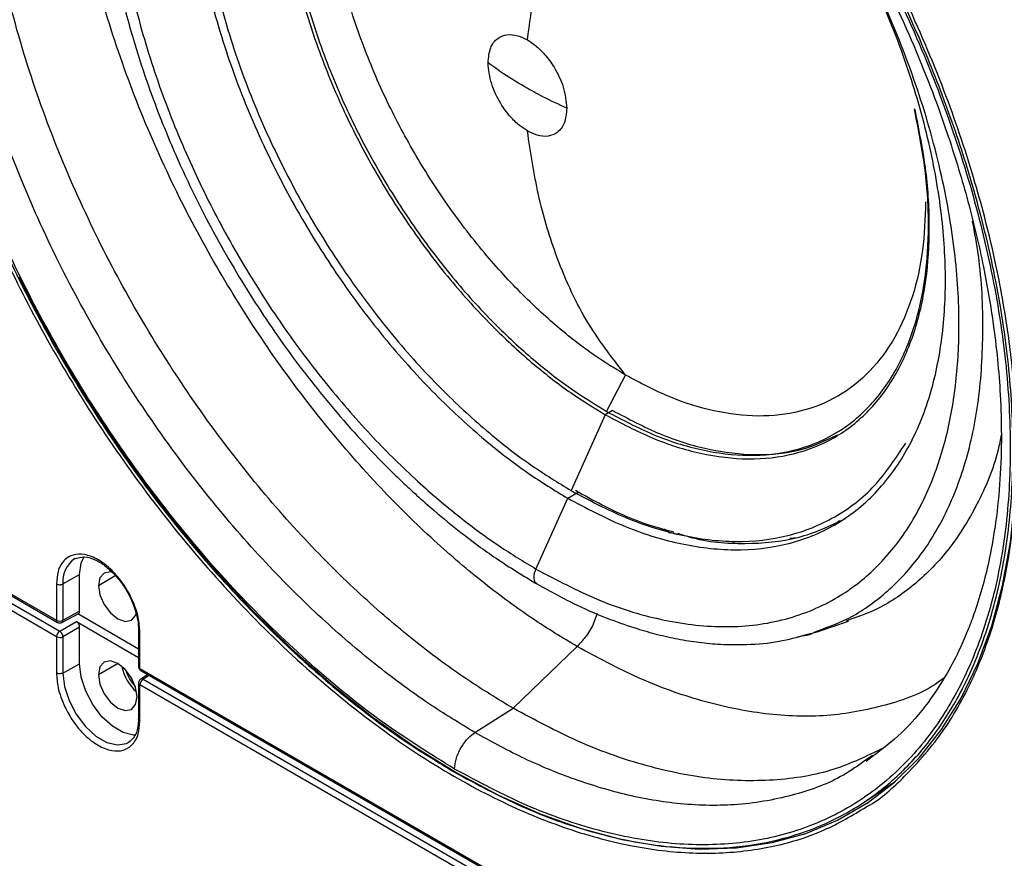
# Model space of a CAD drawing. Units: inches. Extents: x 0.3 to 33.8, y 0.2 to 21.7.
# Drawn here: x 24.5 to 24.9, y 16.3 to 16.6 of the extents above; entities that cross this region are included whole.
import ezdxf

# ---------------------------------------------------------------- set-up
doc = ezdxf.new("R2010")
doc.units = ezdxf.units.IN
doc.header["$MEASUREMENT"] = 0

msp = doc.modelspace()

# ---------------------------------------------------------------- linework, layer by layer
at = {"color": 7, "linetype": 'Continuous', "lineweight": 25}
for p, q in [((24.72574990415275, 16.48507743703788), (24.73192788498974, 16.4968507575398)), ((24.72770532745752, 16.48540259698252), (24.72532638024132, 16.48402925998691)), ((24.72532638024132, 16.48402925998691), (24.71426134346108, 16.45939339469272)), ((24.79956280276037, 16.47776817759295), (24.80214488138526, 16.47925877985474)), ((24.47350681845984, 16.4599748000711), (24.54732509838311, 16.41736041413509)), ((24.47356800407928, 16.4594320866407), (24.54763581950009, 16.4166736469282)), ((24.71654176851999, 16.45886596405534), (24.71563842613302, 16.45944235496024)), ((24.474195468122, 16.45665833127608), (24.54836724760849, 16.41383987439501)), ((24.70284507779434, 16.43397553214515), (24.7131432724957, 16.45690405406095)), ((24.7131432724957, 16.45690405406095), (24.71654176851999, 16.45886596405534)), ((24.54732509849113, 16.4120136298629), (24.47350681856925, 16.45462801578909)), ((24.80131426814654, 16.4495557144528), (24.80071272348044, 16.44931462411025)), ((24.74633232270729, 16.44554253289684), (24.74451994886196, 16.44687116437473)), ((24.74619243729106, 16.44591749960237), (24.74889460840912, 16.44521207927022)), ((24.78772230398046, 16.44410825313976), (24.78521741028846, 16.44382610687026)), ((24.54942774611554, 16.42912920145093), (24.55484245062032, 16.43214779234244)), ((24.55484245061927, 16.42026114315718), (24.55484245062036, 16.43214779234247)), ((24.56095892427753, 16.42861682726097), (24.56640400000505, 16.43187188768042)), ((24.54732509836367, 16.42913979447799), (24.54732509838311, 16.41736041413431)), ((24.54942774611514, 16.42912920145073), (24.54942774611406, 16.41734982117555)), ((24.54910029920456, 16.41665386242402), (24.55455418770559, 16.41958625244945)), ((24.54942774611134, 16.41734982117288), (24.55484245061922, 16.42026114315415)), ((24.57394127830414, 16.40801099993967), (24.55421038680034, 16.41940140115572)), ((24.54836724759481, 16.41383987440322), (24.55378195209771, 16.41696573421115)), ((24.55484245072859, 16.41512889671061), (24.5494277462214, 16.41200303690072)), ((24.5537819520694, 16.4169657342281), (24.57394127830389, 16.405328002909)), ((24.55484245072869, 16.40324224751436), (24.55484245072869, 16.41512889670837)), ((24.79406689975772, 16.41362423724657), (24.80422588431135, 16.41711259728088)), ((24.80410499122725, 16.41734761157164), (24.80343873181031, 16.41708122805274)), ((24.80419749456052, 16.41710285565376), (24.8038408091339, 16.41700719190998)), ((24.54732509849148, 16.41201362986257), (24.54732509847214, 16.40023424954201)), ((24.54942774622391, 16.41200303690094), (24.54942774622391, 16.40022365662287)), ((24.5739412783047, 16.41413336176625), (24.57394127830362, 16.40235390112137)), ((24.57438061812664, 16.40174159503989), (24.57438061811414, 16.41352097537865)), ((24.78776825176367, 16.4120440990595), (24.79071621935645, 16.41256809939383)), ((24.79044942900339, 16.41271561577189), (24.79403879849087, 16.41361459460928)), ((24.69542219286094, 16.3888087956263), (24.7161878868216, 16.40881798648169)), ((24.54942774622397, 16.40022365662289), (24.55484245072864, 16.40324224751433)), ((24.56095892438586, 16.39971128243363), (24.56709284275522, 16.40337813224424)), ((24.57438061812664, 16.40174159503989), (24.7785490158311, 16.28387768782302)), ((24.57698965896694, 16.39972803609784), (24.5746574945109, 16.39828602739449)), ((24.5746913392434, 16.40105482783296), (24.7788597369481, 16.28319092061692)), ((24.5774397677408, 16.39946819383353), (24.57542276734003, 16.39822105531004)), ((24.57394127841303, 16.39700711685206), (24.57394127841303, 16.38522765620416)), ((24.57438061822232, 16.38461543044615), (24.57438061823549, 16.39639481077132)), ((24.77854901593948, 16.27853090357956), (24.57438061823549, 16.39639481077132)), ((24.57542276734909, 16.39822105530467), (24.77959116502829, 16.28035714812828)), ((24.6830602861887, 16.38092429389265), (24.69542219286094, 16.3888087956263)), ((24.81198018191375, 16.37343764657119), (24.80976907560841, 16.37196182837219)), ((24.81194070457132, 16.37313414900371), (24.80998920229644, 16.37154603639894)), ((24.80915758960072, 16.35826770660798), (24.81946130960399, 16.36513228746708))]:
    msp.add_line(p, q, dxfattribs=at)
at = {"color": 7, "linetype": 'Continuous', "lineweight": 25, "flags": 128}
for points in [[(24.5351328768993, 16.52876979297493), (24.54399193362245, 16.51176796290396), (24.55359552089928, 16.4951340618552), (24.56388993157414, 16.47896111335063), (24.57481759512677, 16.46333956307863), (24.5863173996299, 16.448356773085), (24.59832503351202, 16.43409653320895), (24.61077334521372, 16.42063859249635), (24.62359271872647, 16.4080582132107), (24.63671146291358, 16.39642574993602), (24.65005621243611, 16.38580625612551), (24.6635523380416, 16.3762591202962), (24.67712436392115, 16.36783773390433), (24.69069638980073, 16.36058919275862), (24.7041925154063, 16.35455403364145), (24.71753726492896, 16.34976600761065), (24.73065600911626, 16.34625189125001), (24.74347538262924, 16.34403133692367), (24.75592369433123, 16.34311676287215), (24.76793132821368, 16.34351328376454), (24.77943113271719, 16.34521868209517), (24.79035879627024, 16.3482234205848), (24.80065320694557, 16.35251069551696), (24.81020362684719, 16.35802108327783)], [(24.81020362684719, 16.35802108327783), (24.81025679422291, 16.35805653071115), (24.81911585094661, 16.36482991160738), (24.82718083367792, 16.37279295871213), (24.83440663976197, 16.38190113943591), (24.84075285956006, 16.39210351713747), (24.84618400243684, 16.40334303598227), (24.85066969523827, 16.41555684002176), (24.85418485215063, 16.42867662470938), (24.8567098149906, 16.44262901888728), (24.85823046314176, 16.45733599510763), (24.85831269223053, 16.45861176172124)], [(24.55484245062032, 16.43214779234244), (24.55534369949829, 16.43588423481202), (24.55630660152932, 16.43804504241604)], [(24.56547535042656, 16.43295048653417), (24.5648220265485, 16.43306301607946), (24.5627918192915, 16.43266854616666), (24.56143527817171, 16.43110725228014), (24.56095892427753, 16.42861682726097)], [(24.56095892427753, 16.42861682726097), (24.5614352781712, 16.42557641574255), (24.56279181929056, 16.42244889281716), (24.56482202654727, 16.41971039549913), (24.56721681929037, 16.41777783518058), (24.56961161203357, 16.41694542665132), (24.57164181929056, 16.41733989656412), (24.57299836041036, 16.41890119045063), (24.57319027134745, 16.41940191050352)], [(24.57292000359963, 16.38012498633513), (24.57235731792183, 16.38013297606785), (24.56897787567603, 16.38093802232403), (24.56545576312412, 16.38297129462058), (24.56207632087819, 16.3860680693284), (24.55911333125066, 16.38997746417793), (24.5568068380395, 16.3943827632486), (24.55534369960743, 16.39892707540909), (24.55484245072864, 16.40324224751433)], [(24.57347471441286, 16.392486070644), (24.57299836051893, 16.39552648216251), (24.57164181939936, 16.39865400508786), (24.56961161214251, 16.40139250240572), (24.56721681939936, 16.403325062724), (24.56482202665621, 16.40415747125294), (24.56279181939935, 16.40376300133981), (24.56143527827978, 16.40220170745301), (24.56095892438586, 16.39971128243363)], [(24.54942774622397, 16.40022365662289), (24.54993275790444, 16.39587609115262), (24.55140687990219, 16.39129766550607), (24.55373068761991, 16.38685929650013), (24.55671591997656, 16.38292055439565), (24.56012073120047, 16.37980053265329), (24.56366928373552, 16.37775199687912), (24.56707409495937, 16.37694090725842), (24.57005932731591, 16.37743297344853), (24.57097074941519, 16.37791655445386)], [(24.56095892438586, 16.39971128243363), (24.56143527827978, 16.39667087091512), (24.56279181939935, 16.39354334798977), (24.56482202665621, 16.39080485067191), (24.56721681939936, 16.38887229035362), (24.56961161214251, 16.38803988182469), (24.57164181939936, 16.38843435173782), (24.57299836051893, 16.38999564562462), (24.57347471441286, 16.392486070644)]]:
    msp.add_lwpolyline(points, dxfattribs=at)
at = {"color": 7, "linetype": 'Continuous', "lineweight": 25}
for centre, radius, start, end in [((24.55798571334793, 16.43009255487462), 0.00861201793829694, 122.7041347539494, 186.4226352327291), ((24.54804030443073, 16.41727029432981), 0.0007208614836505067, 172.8182731443174, 235.8310566344823), ((24.5483867926141, 16.41941358140642), 0.002311426073585335, 242.6564836824489, 296.7662186006023), ((24.54963372430014, 16.41190668341323), 0.002311101618382888, 123.2297058940233, 177.3476850420259), ((24.54838679272341, 16.41406679713606), 0.002311426074023413, 242.6564836907094, 296.7662185780362), ((24.582893210463, 16.40514846446971), 0.01460885247603548, 190.8749706062481, 229.1196528610923), ((24.574679008448, 16.4024194649355), 0.0007406378194907026, 185.0786678737827, 246.2414725688942), ((24.5751170510902, 16.40166111197906), 0.0007408178199247318, 173.7630286361031, 234.9247910491943), ((24.58170754003771, 16.4044639915026), 0.01231607584256932, 195.6875456971019, 224.3070777702269), ((24.57466029063327, 16.3970593709654), 0.0007210110266101026, 184.2694542499497, 247.1767765195314), ((24.57668924404359, 16.39628786432117), 0.00231110161857044, 123.2297058873675, 177.3476850123505)]:
    msp.add_arc(centre, radius, start, end, dxfattribs=at)
for points, knots in [([(24.67646481694985, 16.78629698333815), (24.67121912307104, 16.78917223475687), (24.66027435548639, 16.79517124256257), (24.64327831125009, 16.80223440320959), (24.62516955165384, 16.80776626549657), (24.60616631934196, 16.8109824860108), (24.58662488785206, 16.81123469960578), (24.56884103242656, 16.80807241208647), (24.55312165077271, 16.80201988015233), (24.53957418440354, 16.79374562337988), (24.52713502704473, 16.78248159322652), (24.51621124728759, 16.7681144021633), (24.50720370186118, 16.75065392492378), (24.50047381496978, 16.73025351277973), (24.49631065216091, 16.70721755350062), (24.49490132917246, 16.68199241748312), (24.49631065216536, 16.65514011177618), (24.50047381497858, 16.62729746702959), (24.50720370187413, 16.59912689287242), (24.51621124730441, 16.57126652505129), (24.52713502706509, 16.54428700634188), (24.53957418442705, 16.51866103080567), (24.55312165079896, 16.49474520230511), (24.56884103245541, 16.47054345863237), (24.5866248878832, 16.44684836869452), (24.60616631937498, 16.42453852574153), (24.62516955168819, 16.40581408125224), (24.64327831128529, 16.39043801475083), (24.66027435552204, 16.37787796041811), (24.67121912310676, 16.37124040854978), (24.6764648169856, 16.36805911073449)], [0, 0, 0, 0, 0.02766798060441421, 0.05772727578998519, 0.09034926736074643, 0.1256817144155788, 0.1638309922685925, 0.2048402337293473, 0.2374622252973708, 0.2716124868753128, 0.3071912457615312, 0.3440548477130386, 0.3820150039255724, 0.4208412827457599, 0.4602672307014268, 0.5, 0.5397327692985732, 0.5791587172542401, 0.6179849960744277, 0.6559451522869616, 0.6928087542384688, 0.7283875131246872, 0.7625377747026294, 0.7951597662706528, 0.8361690077314076, 0.8743182855844213, 0.9096507326392537, 0.9422727242100147, 0.9723320193955858, 1, 1, 1, 1]), ([(24.85877376310032, 16.47193333260899), (24.85864035799172, 16.47810856964185), (24.85836201771071, 16.49099276297593), (24.85596593714763, 16.51213422727846), (24.85167485780682, 16.53566322467297), (24.8449149123302, 16.56165722677951), (24.8352998136538, 16.58992549199609), (24.82309282312352, 16.61852982596671), (24.80854177291138, 16.64678801899911), (24.79199523348269, 16.67406659883743), (24.77280312544547, 16.70101232626139), (24.75117890158901, 16.72679564935414), (24.72751553394484, 16.75052360286911), (24.70237816219843, 16.7713197168435), (24.67754199555863, 16.78770563465885), (24.65376513232052, 16.7997145201196), (24.63158483184342, 16.80768169915337), (24.61042033587293, 16.812067132175), (24.59063844332036, 16.81304769996538), (24.57271050181495, 16.81058333298689), (24.56003971099089, 16.80705011324616), (24.55388716472018, 16.80355155127906), (24.5525552309723, 16.80279416522328)], [0, 0, 0, 0, 0.0374820227017526, 0.07820357736421085, 0.1223968362146123, 0.1702619696228328, 0.2219430850324067, 0.2774986147873839, 0.3281699041441459, 0.3815216776402803, 0.4373333354217614, 0.4952820929759756, 0.5549439904679273, 0.6158052420314639, 0.6772843901634613, 0.7311106734328177, 0.7845213035064164, 0.8371195572629433, 0.8885444681667779, 0.9384838687129673, 0.986682682633315, 1, 1, 1, 1]), ([(24.67646481698598, 16.36909100570094), (24.66860181380524, 16.37397378475994), (24.65287685779105, 16.38373869063177), (24.62969249978614, 16.4026502530776), (24.6073084770914, 16.42429256768456), (24.58610763451466, 16.44861905425313), (24.566452884659, 16.47512698037182), (24.54868056290656, 16.5033860068502), (24.53309447302714, 16.53290620703901), (24.51996158926853, 16.56318431394264), (24.50950664330735, 16.59370175620291), (24.50190814679552, 16.62393652341027), (24.49729649113969, 16.65337121507579), (24.49575059200924, 16.6815021485214), (24.49729649105209, 16.70784822494163), (24.50190814687379, 16.73195841219147), (24.5095066433493, 16.75342014213294), (24.51996158926396, 16.77186656077282), (24.53309447302182, 16.78698176285304), (24.54868056297436, 16.79850664659649), (24.56645288478695, 16.8062461870299), (24.58610763463195, 16.81006122200408), (24.60730847719077, 16.80990973682587), (24.62969249984588, 16.80570800900018), (24.6528768578792, 16.79785148125937), (24.6686018138456, 16.78946073946668), (24.67646481702434, 16.78526508832915)], [0, 0, 0, 0, 0.04166852211713721, 0.08333147811428172, 0.1249999998440895, 0.1666685221784777, 0.2083314780645301, 0.2500000000151431, 0.2916685221100901, 0.3333314779961426, 0.3750000001583537, 0.4166685221008026, 0.4583314778722084, 0.4999999999999996, 0.541668522121514, 0.5833314781186592, 0.624999999848467, 0.6666685221828543, 0.708331478068907, 0.7500000000195203, 0.7916685221144671, 0.8333314780005193, 0.8750000001627305, 0.9166685221051795, 0.9583314778765847, 1, 1, 1, 1]), ([(24.7161878868216, 16.40881798648169), (24.71138938431941, 16.41172808127956), (24.70137764977028, 16.41779978732027), (24.68583050875331, 16.42928910140741), (24.66926549496447, 16.44335439038526), (24.65188232748727, 16.46048250193923), (24.63400656574511, 16.4808908147935), (24.61704372811662, 16.50349170798323), (24.60141804652129, 16.52778023304069), (24.58746964231902, 16.55319430131702), (24.57498489874398, 16.58053932353998), (24.56451960045815, 16.60927055247778), (24.55659789846525, 16.63867279172892), (24.55165269921756, 16.66790420944783), (24.54997104603856, 16.69606443689639), (24.55165214299439, 16.72228452596478), (24.55660007926345, 16.74580140656004), (24.5645116963653, 16.76607517943229), (24.57501304055695, 16.78266014887137), (24.58708744794091, 16.79551222102341), (24.59651223835222, 16.80122826939049), (24.60094322660468, 16.80391562285509)], [0, 0, 0, 0, 0.03665477402382136, 0.07647758176990001, 0.1196954712972878, 0.1665041951060092, 0.2170446801090158, 0.2713740690159112, 0.3209270153714068, 0.3731012861157777, 0.4276811501539864, 0.4843509470038361, 0.5426960738556312, 0.6022140843783553, 0.6623363541542301, 0.7224586239303301, 0.7819766344537121, 0.8403217613065403, 0.8969915581577168, 0.9515714221974526, 1, 1, 1, 1]), ([(24.69542219286094, 16.3888087956263), (24.69042247535486, 16.39184091906455), (24.67999091999596, 16.39816722919362), (24.66379184266367, 16.41013832324834), (24.64653221022832, 16.42479341022576), (24.62842011656771, 16.44263975273577), (24.60979477275177, 16.463903844811), (24.59212063456882, 16.48745245843867), (24.57583972326222, 16.51275947111571), (24.56130642223155, 16.53923922455729), (24.54829815803985, 16.56773090127095), (24.53739401745937, 16.59766691677763), (24.52914014449846, 16.62830206263721), (24.52398754516178, 16.65875929073363), (24.52223550279901, 16.68810015695987), (24.52398661832167, 16.71542047696991), (24.52914377836314, 16.73992074471452), (24.53738084683182, 16.76105458155637), (24.5483450508271, 16.77829957285413), (24.55997569927559, 16.79086962302091), (24.56870272356001, 16.79622937730596), (24.57224476624885, 16.79840474405878)], [0, 0, 0, 0, 0.0370678267238745, 0.07733938688224375, 0.121044287077181, 0.1683804856905871, 0.2194904977026377, 0.2744321097487089, 0.3245434548088357, 0.377305663251256, 0.4325005729657369, 0.4898089663776907, 0.5488115686307417, 0.6090002714623516, 0.669800042780304, 0.7305998140979648, 0.7907885169287264, 0.8497911191804451, 0.9070995125906882, 0.9622944223031995, 1, 1, 1, 1]), ([(24.6830602861887, 16.38092429389265), (24.67804180216445, 16.38396779845286), (24.66757109179855, 16.39031785448439), (24.65131121097449, 16.40233388222588), (24.63398679423548, 16.41704397730181), (24.61580671654714, 16.43495730633305), (24.59711146219534, 16.4563012135337), (24.57937098389955, 16.4799382171727), (24.56302896176813, 16.50534022041453), (24.54844111040025, 16.53191936489717), (24.53538401692102, 16.56051799010936), (24.52443895756702, 16.59056635304736), (24.5161540642714, 16.62131655803209), (24.51098227541279, 16.65188784056663), (24.50922308607836, 16.68133984927238), (24.51098290106221, 16.7087589486624), (24.51615161129078, 16.73336501128742), (24.52444784819072, 16.75452812101496), (24.53535236269794, 16.77201651365298), (24.54855241713987, 16.78526853304641), (24.55865990368113, 16.7929317269707), (24.56469985350881, 16.79528684497902), (24.56526429917835, 16.79550693557563)], [0, 0, 0, 0, 0.0363233557462656, 0.0757861010813861, 0.1186132311841619, 0.1649987286367625, 0.215082246146058, 0.2689204097598903, 0.3180253175681569, 0.3697278487675644, 0.4238142228200824, 0.4799716333231357, 0.5377892261446298, 0.5967690978780393, 0.6563477653865599, 0.7159264328945707, 0.7749063046264969, 0.8327238974456613, 0.8888813079457241, 0.9429676819947986, 0.9946702131905142, 1, 1, 1, 1]), ([(24.6764648169856, 16.36805911073449), (24.6837478887456, 16.36414888821342), (24.6986297030548, 16.3561589620691), (24.72104588766366, 16.34820794683486), (24.74157939015874, 16.34394684317787), (24.75986569300907, 16.34301101096932), (24.7757884313654, 16.34454295624075), (24.79083556081114, 16.34853902618694), (24.80474521150214, 16.35498984705076), (24.81728534120713, 16.36381298579963), (24.82826759268496, 16.37484892328749), (24.83755650654216, 16.38787354153457), (24.84587885980717, 16.40418549586433), (24.8524964156181, 16.42407659334172), (24.85665844260517, 16.44755928882746), (24.85799722254441, 16.47238161997237), (24.85665844260079, 16.49874967353571), (24.85249641560931, 16.52703774309706), (24.84587885979432, 16.55456930788266), (24.8375565065257, 16.58049004676364), (24.82826759266535, 16.60423941666718), (24.81728534118456, 16.62795519181259), (24.80474521147682, 16.65125685613348), (24.79083556078335, 16.67376741784217), (24.77578843133544, 16.69513653364855), (24.75986569297728, 16.7150524813091), (24.7415793901253, 16.73522956496726), (24.72104588762893, 16.75467593865929), (24.69862970301921, 16.77260609927347), (24.68374788870991, 16.78179835019429), (24.67646481694985, 16.78629698333815)], [0, 0, 0, 0, 0.03840259123505829, 0.07846966919799295, 0.119975726164112, 0.1518876695946085, 0.1843034913363308, 0.2170641542168555, 0.2500000000000002, 0.2829358457831447, 0.3156965086636693, 0.3481123304053917, 0.3800242738358883, 0.421530330802007, 0.4615974087649417, 0.5, 0.5384025912350585, 0.5784696691979934, 0.6199757261641122, 0.6518876695946085, 0.6843034913363308, 0.7170641542168555, 0.7500000000000001, 0.7829358457831448, 0.8156965086636694, 0.8481123304053919, 0.8800242738358883, 0.9215303308020071, 0.9615974087649418, 1, 1, 1, 1]), ([(24.67646481702434, 16.78526508832915), (24.68432782020483, 16.78038230927001), (24.70005277621852, 16.77061740339789), (24.72323713422364, 16.75170584095218), (24.74562115691832, 16.73006352634519), (24.76682199949508, 16.70573703977663), (24.78647674935073, 16.67922911365794), (24.80424907110317, 16.65097008717955), (24.81983516098259, 16.62144988699075), (24.83296804474121, 16.59117178008712), (24.84342299070239, 16.56065433782684), (24.85102148721422, 16.53041957061949), (24.85563314287005, 16.50098487895396), (24.8571790420005, 16.47285394550836), (24.85563314295764, 16.44650786908813), (24.85102148713595, 16.42239768183829), (24.84342299066043, 16.40093595189682), (24.83296804474577, 16.38248953325694), (24.81983516098791, 16.36737433117671), (24.80424907103537, 16.35584944743327), (24.78647674922278, 16.34810990699986), (24.76682199937778, 16.34429487202569), (24.74562115681895, 16.34444635720388), (24.72323713416389, 16.34864808502961), (24.70005277613038, 16.3565046127703), (24.68432782016447, 16.36489535456328), (24.67646481698598, 16.36909100570094)], [0, 0, 0, 0, 0.04166852211713715, 0.08333147811428175, 0.1249999998440895, 0.1666685221784777, 0.20833147806453, 0.2500000000151429, 0.2916685221100905, 0.3333314779961432, 0.3750000001583541, 0.4166685221008031, 0.4583314778722083, 0.5000000000000004, 0.5416685221215138, 0.5833314781186589, 0.624999999848467, 0.666668522182855, 0.708331478068907, 0.7500000000195205, 0.7916685221144678, 0.8333314780005193, 0.8750000001627305, 0.9166685221051794, 0.9583314778765846, 1, 1, 1, 1]), ([(24.67850667698527, 16.78075700773923), (24.68394322645372, 16.77744975644877), (24.69402262182335, 16.77131809269094), (24.70764117353905, 16.7612516133447), (24.71858650037388, 16.75231241975753), (24.72771694650611, 16.74421676212772), (24.74040275696461, 16.73217958139754), (24.75705530898938, 16.71442077322716), (24.77672514944972, 16.68976526503413), (24.79484057505682, 16.66308955090346), (24.81103045152537, 16.63489273245825), (24.82505494434768, 16.60553352129185), (24.83544410614569, 16.5785421893625), (24.84287314353189, 16.55431839277874), (24.8478146081959, 16.53379430885397), (24.85088010425286, 16.51628248567977), (24.85260057942363, 16.50205613533487), (24.85354729042438, 16.48975786964859), (24.85391640214481, 16.47674221305925), (24.85348620016207, 16.46290608452343), (24.85215255740078, 16.44966413680136), (24.85017147514142, 16.43820999389131), (24.84785372216651, 16.42858179169619), (24.8454833679486, 16.42089541569447), (24.84298519615601, 16.41416523309961), (24.8400698941793, 16.4074170072692), (24.83587465827792, 16.3993092732726), (24.82967960850704, 16.38990172852757), (24.82176936970428, 16.38053651496547), (24.8151667900807, 16.37556384471939), (24.81194070457132, 16.37313414900371)], [0, 0, 0, 0, 0.04092812475055861, 0.07588098912598167, 0.103013839884427, 0.1246252863204156, 0.1465173341554917, 0.2025213464742852, 0.2590622705380767, 0.3157775467601135, 0.3725766709424224, 0.4295937838133804, 0.4875145893146572, 0.5280285751437124, 0.5695746738486942, 0.607433346621469, 0.6324345917410119, 0.6564102898526072, 0.6842284000853776, 0.7160600974088058, 0.748689781694195, 0.7768724596106389, 0.8007007557659995, 0.8240489008469463, 0.8402708107122207, 0.8588084394070085, 0.8851398620217772, 0.9192582865570463, 0.9605488026511566, 1, 1, 1, 1]), ([(24.70284507780156, 16.7508385627191), (24.69887086449299, 16.753016894498), (24.69057895078263, 16.75756182898961), (24.67770250553509, 16.76291298233701), (24.66398303821646, 16.76710399563185), (24.64958596006604, 16.76954067238154), (24.634780905739, 16.76973166173362), (24.62073195297558, 16.76723373705916), (24.60779045884131, 16.76205943814925), (24.5962381187771, 16.75434905967423), (24.58589801002762, 16.74363981335329), (24.57723044897718, 16.72985140771669), (24.57066952933723, 16.71307495619299), (24.56657386358367, 16.69359375965611), (24.56518091668593, 16.67187887603575), (24.56657386358297, 16.64855573016051), (24.57066952933586, 16.62434577859938), (24.57723044897515, 16.59999425049989), (24.58589801002496, 16.57619849188742), (24.59623811877385, 16.55355081012154), (24.60779045883751, 16.53250238371718), (24.62073195297122, 16.51238615372828), (24.6347809057341, 16.49366765345834), (24.64958596006063, 16.4767650909314), (24.66398303821055, 16.46257925506923), (24.67770250552873, 16.45093010856571), (24.69057895077583, 16.44141443468005), (24.6988708644859, 16.43638572938261), (24.70284507779434, 16.43397553214515)], [0, 0, 0, 0, 0.02767081543590693, 0.05773319046420663, 0.09035852444840933, 0.1256945916264844, 0.1638477782114626, 0.2048612214320462, 0.2422689116831543, 0.2816554487636529, 0.3228579765251837, 0.3656382017800759, 0.4096831394360999, 0.4546134910235717, 0.5000000000066964, 0.5453865089896499, 0.5903168605766252, 0.6343617982318691, 0.6771420234857599, 0.7183445512461377, 0.7577310883254005, 0.7951387785752477, 0.8361522217943876, 0.8743054083779963, 0.9096414755547999, 0.9422668095378357, 0.972329184565069, 1, 1, 1, 1]), ([(24.59366019740019, 16.76082553145649), (24.59049664722568, 16.75776445673931), (24.58417993274507, 16.75165235674858), (24.57679014090998, 16.74057502683761), (24.57112755539399, 16.72906092235277), (24.56716104051954, 16.7175891887809), (24.56441950690405, 16.70633833193719), (24.56252556204977, 16.6943989763913), (24.56148913452855, 16.68073588887313), (24.56158051258483, 16.66527596227264), (24.56289353139498, 16.64986127358465), (24.56505798323764, 16.63563930795553), (24.56747775722426, 16.62380990227049), (24.57000190346388, 16.61363399625751), (24.57309634826927, 16.60272895783864), (24.57751958664181, 16.58920779746987), (24.58394124215071, 16.57265504851247), (24.59296866879675, 16.55286074074311), (24.60449321987083, 16.53153361687961), (24.6164776023442, 16.5129409483829), (24.62675936374859, 16.49884371012678), (24.63502057386426, 16.48841382402355), (24.64378162999276, 16.47826219995372), (24.65130948498528, 16.47027811312192), (24.65705290825309, 16.46457818711858), (24.66077774617712, 16.46102450466471), (24.66493143636255, 16.45719425742706), (24.67077142969432, 16.45204337799849), (24.67933960364005, 16.44504579123609), (24.69050904316235, 16.43679284522032), (24.69881676614338, 16.4317433663924), (24.70329702805626, 16.42902023904159)], [0, 0, 0, 0, 0.04663047893878782, 0.09310787100034981, 0.1380156273684344, 0.1769014220662633, 0.2097369386185471, 0.2445792113046781, 0.2835853313642644, 0.325419441666465, 0.3693273894697193, 0.4030662847557233, 0.4327614643267416, 0.4571989103665475, 0.4779622811023832, 0.5126731493076304, 0.5559185590503088, 0.5989634671406993, 0.6589905542571425, 0.7173897149946095, 0.7465451668782374, 0.7766889474571496, 0.8079629987523771, 0.8389926509421763, 0.8535596019967012, 0.8654618897661361, 0.8758865187050648, 0.8943422200434041, 0.9222240672304522, 0.9580563109625768, 1, 1, 1, 1]), ([(24.71314327252177, 16.73980008336079), (24.70884939204693, 16.74212707562655), (24.69981371383604, 16.74702380096294), (24.68571588468791, 16.75237922024309), (24.67060914954104, 16.75601477830624), (24.65482842873703, 16.75698546845405), (24.63990441112048, 16.75463662949362), (24.62636095587941, 16.74894715630866), (24.61460109430347, 16.74014522070382), (24.60450340347049, 16.72765117386352), (24.59670915530502, 16.71145015513787), (24.59177623053673, 16.69182944388951), (24.59008653669519, 16.66939121021665), (24.59177623053129, 16.64500209756229), (24.5967091552944, 16.61968595260769), (24.60450340345517, 16.59448588649911), (24.6146010942841, 16.57033329397941), (24.62636095585676, 16.54795371120329), (24.63990441109522, 16.52662729743325), (24.65482842870995, 16.50704755449629), (24.67060914951303, 16.48979821222058), (24.68571588465986, 16.47599190513601), (24.6998137138086, 16.46507031734001), (24.70884939202042, 16.45953467066823), (24.7131432724957, 16.45690405406095)], [0, 0, 0, 0, 0.03348988343692665, 0.07047327279577856, 0.1112350267307646, 0.1559965989882747, 0.2048667251816874, 0.2487066259384454, 0.2952058626046221, 0.3440759887938896, 0.3948887264360086, 0.4470843762031363, 0.4999999999780551, 0.552915623753733, 0.6051112735230465, 0.6559240111685286, 0.7047941373619925, 0.7512933740328348, 0.7951332747944105, 0.8440034009934752, 0.8887649732562606, 0.9295267271960415, 0.966510116559202, 1, 1, 1, 1]), ([(24.71426134348681, 16.73860163998701), (24.71002343729922, 16.74089829798076), (24.70110554663519, 16.74573119044563), (24.68719149436318, 16.75101679739763), (24.67228168801782, 16.7546049629474), (24.6567066819768, 16.75556299934151), (24.64197721128812, 16.75324477943818), (24.62861030620144, 16.747629473244), (24.6170037441598, 16.7389422781553), (24.60703768508929, 16.7266111015588), (24.59934504140388, 16.71062127652568), (24.59447642139587, 16.69125633749433), (24.59280875411389, 16.66911060477724), (24.59447642139272, 16.64503942440251), (24.59934504139766, 16.62005329636212), (24.60703768508019, 16.59518173398467), (24.61700374414802, 16.57134399051122), (24.62861030618724, 16.54925614413172), (24.64197721127158, 16.52820773782884), (24.65670668195806, 16.50888323305889), (24.67228168799704, 16.49185875024822), (24.68719149434058, 16.47823241981385), (24.70110554661098, 16.46745320396319), (24.71002343727397, 16.46198971903273), (24.71426134346108, 16.45939339469272)], [0, 0, 0, 0, 0.03348988344079797, 0.07047327280395854, 0.1112350267437394, 0.1559965990065246, 0.2048667252055895, 0.248706625967165, 0.2952058626380076, 0.3440759888314717, 0.3948887264769533, 0.4470843762462673, 0.5000000000219449, 0.5529156237968638, 0.6051112735639915, 0.6559240112061103, 0.7047941373953782, 0.7512933740615543, 0.7951332748183124, 0.8440034010117252, 0.8887649732692353, 0.9295267272042214, 0.9665101165630734, 1, 1, 1, 1]), ([(24.70284507779434, 16.43397553214515), (24.70949592683093, 16.43046025643278), (24.72313307680455, 16.42325240344671), (24.74358114618008, 16.41697629114221), (24.76382331345195, 16.41450446204197), (24.78301347748073, 16.41668151633628), (24.79934341614446, 16.42322306839135), (24.81257761927246, 16.43313408543377), (24.82282712828349, 16.44531061593175), (24.83072187280818, 16.45992030700561), (24.83620893878917, 16.4764147065373), (24.83936236866897, 16.49420649476902), (24.84044514761494, 16.51427722053869), (24.83905014494842, 16.53720591208015), (24.8344386526871, 16.56348005047131), (24.82640977949807, 16.59149010734571), (24.81494495235264, 16.6202687244277), (24.80111276878244, 16.64711082719995), (24.78591484844271, 16.6711676209209), (24.77024609814488, 16.69204573895362), (24.75364777559707, 16.71075525300415), (24.73662076243854, 16.72688181010225), (24.71963741504528, 16.74046619745737), (24.70836280511044, 16.74743034847044), (24.70284507780156, 16.7508385627191)], [0, 0, 0, 0, 0.04629209707929107, 0.09491904973201332, 0.145457278212501, 0.1973551199244148, 0.2499604798266128, 0.2938440018526688, 0.33731512091557, 0.3799842074013074, 0.4215041255142701, 0.4615845840700641, 0.5000000000346437, 0.5462920971106402, 0.5949190497603882, 0.6454572782380269, 0.6973551199467536, 0.7499604798447643, 0.7938440018660501, 0.8373151209226581, 0.8799842074003831, 0.9215041255035935, 0.9615845840480498, 1, 1, 1, 1]), ([(24.72532638026368, 16.72674119421575), (24.72164242599265, 16.7287376478074), (24.71389022480035, 16.73293881556759), (24.70179492820167, 16.73753352188181), (24.68883403611544, 16.74065266544736), (24.67529489497109, 16.7414854734719), (24.66249076622053, 16.73947027640925), (24.65087109723528, 16.73458896702898), (24.6407816705423, 16.72703730636801), (24.63211831079355, 16.71631798209025), (24.62543120015158, 16.70241824443358), (24.62119897492424, 16.685584566033), (24.61974929441247, 16.6663335814614), (24.62119897491957, 16.64540883139999), (24.62543120014247, 16.6236887297628), (24.6321183107804, 16.60206821849919), (24.64078167052568, 16.58134639196241), (24.65087109721586, 16.56214572719426), (24.66249076619885, 16.54384863356201), (24.67529489494786, 16.52705010411042), (24.68883403609141, 16.51225095249886), (24.70179492817761, 16.50040576857971), (24.71389022477681, 16.49103554268655), (24.7216424259699, 16.48628620946247), (24.72532638024132, 16.48402925998691)], [0, 0, 0, 0, 0.03348988343692662, 0.0704732727957785, 0.1112350267307646, 0.1559965989882746, 0.2048667251816874, 0.2487066259384457, 0.2952058626046219, 0.3440759887938898, 0.3948887264360087, 0.4470843762031363, 0.4999999999780551, 0.552915623753733, 0.6051112735230464, 0.6559240111685284, 0.7047941373619925, 0.7512933740328349, 0.7951332747944104, 0.8440034009934749, 0.8887649732562604, 0.9295267271960412, 0.9665101165592019, 0.9999999999999999, 0.9999999999999999, 0.9999999999999999, 0.9999999999999999]), ([(24.72574990417496, 16.72618200746398), (24.72209034695169, 16.72816523950791), (24.71438948483929, 16.73233858496349), (24.70237428954164, 16.73690286275643), (24.68949923117707, 16.74000134973908), (24.67604975321862, 16.7408286424754), (24.66333042002253, 16.73882679108539), (24.65178770248762, 16.7339778082542), (24.6417650931903, 16.72647615858815), (24.63315910668549, 16.71582782321033), (24.62651628154522, 16.70202013679428), (24.62231208430041, 16.68529793970601), (24.62087200432278, 16.66617444509755), (24.62231208429769, 16.64538826953966), (24.62651628153986, 16.62381200963572), (24.63315910667763, 16.60233468056717), (24.64176509318014, 16.5817500846716), (24.65178770247536, 16.56267657662619), (24.66333042000824, 16.54450065580243), (24.67604975320244, 16.52781337489371), (24.68949923115912, 16.51311223091258), (24.70237428952212, 16.50134549192391), (24.71438948481839, 16.49203732051062), (24.72209034692989, 16.48731943982697), (24.72574990415275, 16.48507743703788)], [0, 0, 0, 0, 0.03348988344079282, 0.07047327280394858, 0.1112350267437249, 0.1559965990065069, 0.2048667252055696, 0.2487066259671448, 0.2952058626379885, 0.3440759888314553, 0.3948887264769418, 0.447084376246261, 0.5000000000219451, 0.5529156237968702, 0.6051112735640031, 0.6559240112061264, 0.704794137395397, 0.7512933740615745, 0.7951332748183324, 0.8440034010117431, 0.8887649732692496, 0.9295267272042314, 0.9665101165630784, 0.9999999999999999, 0.9999999999999999, 0.9999999999999999, 0.9999999999999999]), ([(24.7131432724957, 16.45690405406095), (24.71908116380211, 16.45376560629791), (24.73125643854213, 16.44733041545314), (24.74951254909381, 16.44172711517662), (24.7675846890564, 16.43952015215962), (24.78471814813081, 16.44146425180092), (24.80015283686103, 16.4476462457879), (24.81322581449676, 16.45792384356789), (24.82346223709413, 16.47179929030068), (24.8306302981611, 16.48853036867038), (24.83474741438344, 16.50723507285484), (24.83606670244087, 16.5273898830395), (24.83474741439472, 16.54906791078715), (24.83063029818339, 16.57252613617711), (24.82346223712651, 16.59753328169321), (24.81322581453749, 16.62322745039108), (24.80015283690757, 16.64859878687619), (24.78471814818002, 16.67260129316038), (24.76758468910485, 16.69432726359264), (24.74951254913796, 16.71298594925392), (24.73125643857876, 16.7284607055785), (24.71908116383187, 16.7360827877437), (24.71314327252177, 16.73980008336079)], [0, 0, 0, 0, 0.04629941610903312, 0.09493405694745878, 0.1454802757997478, 0.1973863228487922, 0.2499999999533969, 0.3026136770597125, 0.3545197241137384, 0.4050659429738631, 0.4537005838223912, 0.4999999999431516, 0.5462994160639234, 0.5949340569126749, 0.6454802757738576, 0.6973863228308119, 0.749999999943208, 0.8026136770582738, 0.8545197241230019, 0.9050659429964122, 0.9537005838609279, 1, 1, 1, 1]), ([(24.73192788498974, 16.4968507575398), (24.72851745975276, 16.49894013131581), (24.72134084988105, 16.50333683243801), (24.71014361404886, 16.5120113306803), (24.69814505212046, 16.5229770243855), (24.68561117540947, 16.53667735734665), (24.67375773733426, 16.55222861682399), (24.6630008143566, 16.5691671739511), (24.65366051507974, 16.58694221317872), (24.64564039904607, 16.60612546980126), (24.63944979807509, 16.62614068492514), (24.63553181032253, 16.64624809596153), (24.63418976679267, 16.66561920929059), (24.6355318103231, 16.68344083214159), (24.63944979807622, 16.69902463080642), (24.64564039904774, 16.71189233018816), (24.65366051508191, 16.72181575793909), (24.66300081435923, 16.72880671716717), (24.67375773733735, 16.73332559538454), (24.68561117541301, 16.7351911665683), (24.69814505212443, 16.73442019350937), (24.71014361405324, 16.73153264248667), (24.7213408498858, 16.72727908741849), (24.72851745975775, 16.72338985115397), (24.73192788499486, 16.72154163176539)], [0, 0, 0, 0, 0.03348988343931249, 0.07047327280075606, 0.1112350267384801, 0.1559965989987573, 0.2048667251947807, 0.2487066259534119, 0.2952058626210102, 0.3440759888110895, 0.394888726453294, 0.4470843762197472, 0.4999999999932996, 0.5529156237670836, 0.6051112735342046, 0.6559240111774364, 0.7047941373687963, 0.7512933740378193, 0.7951332747979214, 0.8440034009956703, 0.8887649732575582, 0.9295267271967462, 0.9665101165595055, 0.9999999999999999, 0.9999999999999999, 0.9999999999999999, 0.9999999999999999]), ([(24.70007716307692, 16.60556476435711), (24.70147913800787, 16.61604082007556), (24.70429239453945, 16.637062474261), (24.71205643575658, 16.66752251063122), (24.72124237651363, 16.69581612405413), (24.72837391288761, 16.71298539534378), (24.73192788499486, 16.72154163176539)], [0, 0, 0, 0, 0.2791729659429237, 0.5601991537364792, 0.780827039448794, 1, 1, 1, 1]), ([(24.49415587091042, 16.68242276142134), (24.49428927601903, 16.67624752438849), (24.49456761630004, 16.66336333105443), (24.49696369686318, 16.64222186675185), (24.50125477620387, 16.61869286935763), (24.50801472168114, 16.59269886724995), (24.51762982035494, 16.56443060203824), (24.52983681089562, 16.53582626804851), (24.54438786107119, 16.50756807508351), (24.5609344006428, 16.48028949498207), (24.58012650810934, 16.45334376860901), (24.60175073421631, 16.42756044137215), (24.62541409309951, 16.40383250398994), (24.65055149848029, 16.38303632808014), (24.6753875431739, 16.3666506348205), (24.69916480728323, 16.35464101118237), (24.72134367380232, 16.34667647268579), (24.74251340137439, 16.34228140602176), (24.76227643088049, 16.34133557326252), (24.78027170591319, 16.34367595007991), (24.7963228979817, 16.34865283876762), (24.80555146153037, 16.35415557228041), (24.81001406235966, 16.35681649594509)], [0, 0, 0, 0, 0.03632635220804942, 0.07579235298656738, 0.1186230160752516, 0.1650123400588526, 0.2150999891649732, 0.268942594113017, 0.3180515527905236, 0.3697583491490357, 0.4238491850150095, 0.4800112281812344, 0.5378335906225187, 0.5968183278580667, 0.6564019102667438, 0.7085685859995732, 0.7603324242306583, 0.8113089338681335, 0.861148277935147, 0.9095479138815529, 0.9562606301192205, 1, 1, 1, 1]), ([(24.6872991304452, 16.59818576552882), (24.68746773297519, 16.59990336112648), (24.68779428935729, 16.60323007161114), (24.69016287656734, 16.60623555439664), (24.69328215792492, 16.60748812291799), (24.69669129709139, 16.60723675434094), (24.69903017471468, 16.6060817824737), (24.70007716307692, 16.60556476435711)], [0, 0, 0, 0, 0.2346503280062791, 0.4544805002248685, 0.6495966721527157, 0.8431434792930097, 0.9999999999999999, 0.9999999999999999, 0.9999999999999999, 0.9999999999999999]), ([(24.70007716307692, 16.60556476435711), (24.70095066604613, 16.60499977283369), (24.70287093323253, 16.60375772246723), (24.70588864937612, 16.60078569845787), (24.70918392096939, 16.59630189227545), (24.71217729118483, 16.59003238068083), (24.71262266359641, 16.58569640675034), (24.71285519579124, 16.58343256303532)], [0, 0, 0, 0, 0.1310437436767141, 0.2880803040581591, 0.4733579391335199, 0.7250363266326519, 1, 1, 1, 1]), ([(24.70007716307343, 16.57605356414953), (24.69920366009291, 16.57661855566674), (24.69728339288174, 16.57786060601952), (24.69426567671766, 16.58083263001809), (24.69097040512445, 16.58531643620209), (24.687977034949, 16.591585947822), (24.68753166260485, 16.59592192179266), (24.6872991304452, 16.59818576552882)], [0, 0, 0, 0, 0.1310437436825145, 0.2880803040553075, 0.4733579391114839, 0.7250363265986045, 0.9999999999999999, 0.9999999999999999, 0.9999999999999999, 0.9999999999999999]), ([(24.69925229501755, 16.59033297806101), (24.69690274227501, 16.59173929025108), (24.6927071126529, 16.59425056185432), (24.68895156935729, 16.59698334225356), (24.6872991304452, 16.59818576552882)], [0, 0, 0, 0, 0.5600000367411667, 1, 1, 1, 1]), ([(24.71285519579124, 16.58343256303532), (24.71021193532556, 16.58465281284887), (24.70549182702954, 16.58683183052152), (24.70115881880268, 16.58926318291508), (24.69925229501755, 16.59033297806101)], [0, 0, 0, 0, 0.5599999618468289, 1, 1, 1, 1]), ([(24.71285519579124, 16.58343256303532), (24.71268659323093, 16.58171496741935), (24.71236003679014, 16.57838825689954), (24.70999144953452, 16.57538277408572), (24.70687216816563, 16.57413020555643), (24.70346302901621, 16.5743815741421), (24.7011241514224, 16.57553654602567), (24.70007716307343, 16.57605356414953)], [0, 0, 0, 0, 0.2346503280898925, 0.4544805003432484, 0.6495966722611728, 0.8431434793551225, 1, 1, 1, 1]), ([(24.72532638024132, 16.48402925998691), (24.73042082113551, 16.48133661445013), (24.74086665355868, 16.47581551318773), (24.75652956565883, 16.47100813645328), (24.77203464402395, 16.46911466166774), (24.78673435861079, 16.47078261402597), (24.79997667509814, 16.47608647157435), (24.81119249032061, 16.48490422909423), (24.81997562540349, 16.49680856451466), (24.82612281031198, 16.51116366805494), (24.82966456110992, 16.52720934654118), (24.83076307703214, 16.54450869853608), (24.82975655126508, 16.5630795096473), (24.82712683475472, 16.57628530969331), (24.82577963310657, 16.58305063041024)], [0, 0, 0, 0, 0.0778227697188783, 0.1595707219050553, 0.2445317663518829, 0.3317784896583338, 0.4202146389983731, 0.5086507883412877, 0.5958975116561123, 0.6808585561161102, 0.7626065083192679, 0.8404292780578582, 0.9182520477964666, 1, 1, 1, 1]), ([(24.72574990415275, 16.48507743703788), (24.73081060703215, 16.48240262359082), (24.74118726176552, 16.47691808591339), (24.75674644595902, 16.472142546121), (24.77214884176782, 16.47026161087936), (24.78675120695556, 16.47191851731125), (24.79990582711698, 16.47718724956161), (24.81104736119085, 16.48594661290652), (24.81977234523585, 16.49777210596653), (24.82587876505919, 16.51203216304992), (24.82939725498644, 16.52797150680381), (24.83048780945156, 16.54515654765136), (24.82949323348027, 16.56355337920349), (24.82689265439189, 16.57661834670552), (24.82556551891205, 16.58328570090841)], [0, 0, 0, 0, 0.07787291689831911, 0.1596735455508506, 0.2446893368953612, 0.3319922799270598, 0.4204854154212139, 0.5089785509108846, 0.5962814939295291, 0.6812972852535012, 0.7630979138795398, 0.8409708307470861, 0.9188437476146173, 0.9999999999999999, 0.9999999999999999, 0.9999999999999999, 0.9999999999999999]), ([(24.73192788498974, 16.4968507575398), (24.72745599961598, 16.50259984528742), (24.71848254337323, 16.51413618466719), (24.70946728737093, 16.53436519579467), (24.70322764009022, 16.55503606783825), (24.70112500346805, 16.56906319998837), (24.70007716307343, 16.57605356414953)], [0, 0, 0, 0, 0.2791729682138545, 0.5601991565186489, 0.780827041378481, 1, 1, 1, 1]), ([(24.82921661725456, 16.55303260500436), (24.82901754986588, 16.54770144700596), (24.82860937463603, 16.53677024096627), (24.82521455341237, 16.52198602374965), (24.81955676018179, 16.50867685423963), (24.81141655716893, 16.49766196072044), (24.80103602347, 16.48949738795661), (24.78877625570341, 16.48458774406758), (24.77516815476583, 16.48304352753641), (24.76081426334147, 16.48479644188076), (24.74631431444807, 16.48924686995538), (24.73664407067443, 16.49435803716902), (24.73192788498974, 16.4968507575398)], [0, 0, 0, 0, 0.09259883224153292, 0.1898681139388123, 0.2909605516601202, 0.3947726457711001, 0.4999999999898116, 0.6052273542094819, 0.7090394483232544, 0.8101318860489536, 0.9074011677518949, 1, 1, 1, 1]), ([(24.79394639828365, 16.4138565284508), (24.7971965641418, 16.41502145726496), (24.80501882038982, 16.41782512086022), (24.81595067172308, 16.4254417643103), (24.82673719512657, 16.43650044918982), (24.83573962255688, 16.45085533678993), (24.84255445494918, 16.46829312635345), (24.84684556687668, 16.488536101462), (24.84816495281976, 16.51115322009922), (24.84737636742787, 16.53078352741766), (24.84513712745473, 16.54302507627065), (24.84445649393778, 16.54674598539545)], [0, 0, 0, 0, 0.07978296537385995, 0.1920156775433929, 0.3094230908830807, 0.4313261842670084, 0.5568331005177248, 0.6848630211840601, 0.8141927713225885, 0.9435225214600103, 1, 1, 1, 1]), ([(24.72770532745752, 16.48540259698252), (24.7327992211394, 16.48271093438225), (24.74324393153735, 16.47719184856999), (24.758915701017, 16.47236856178219), (24.77438517691031, 16.47053903795562), (24.78873289020624, 16.47191193351289), (24.79684924793526, 16.47571455316068), (24.80072717958886, 16.47753141481107)], [0, 0, 0, 0, 0.1890716972887007, 0.3876796898314058, 0.594093942771774, 0.8060612900185872, 1, 1, 1, 1]), ([(24.85377619628655, 16.47760803218665), (24.8534469069944, 16.47593061380448), (24.85179163319114, 16.46749855490868), (24.84619050424075, 16.45484002004524), (24.83726619192431, 16.44019467738891), (24.82632560991539, 16.42905878785248), (24.81529194784036, 16.42135555904868), (24.80738865861729, 16.4185240500693), (24.80410499122725, 16.41734761157164)], [0, 0, 0, 0, 0.05300708758648754, 0.2664564125301231, 0.4737767241802157, 0.6734512430782283, 0.8643251595508922, 1, 1, 1, 1]), ([(24.71426134346108, 16.45939339469272), (24.72012178286855, 16.45629591250722), (24.73213824733334, 16.44994471901737), (24.75015712820641, 16.4444135994911), (24.76799065281497, 16.442238874572), (24.78491252087281, 16.44414417209203), (24.80010131541455, 16.45029673565484), (24.81317033911394, 16.46024980583919), (24.81957044043474, 16.4699493413957), (24.82274882578704, 16.47476627478342)], [0, 0, 0, 0, 0.1305975746205263, 0.2677821585549671, 0.4103587640844449, 0.5567710608276817, 0.7051793820569523, 0.8535877032786919, 1, 1, 1, 1]), ([(24.81001406235966, 16.35681649594509), (24.8101286072192, 16.35687862997528), (24.81471204818252, 16.35936488435938), (24.82345913794088, 16.36735844330493), (24.83533633486637, 16.38098115265837), (24.84490617951456, 16.39822546349255), (24.85167693406849, 16.41639611089792), (24.85596544765347, 16.43497512200073), (24.8583621249476, 16.45334910992872), (24.85864039273637, 16.4659120624077), (24.85877376310032, 16.47193333260899)], [0, 0, 0, 0, 0.003508849411880874, 0.1404044161715398, 0.3124964032656689, 0.4725867828426488, 0.6208565582741079, 0.757752125020988, 0.8838935422720183, 1, 1, 1, 1]), ([(24.74752688370392, 16.44591841650087), (24.74313699763078, 16.44713737313119), (24.73298773579581, 16.44995555788598), (24.72249567278942, 16.45564014556475), (24.71654176851999, 16.45886596405534)], [0, 0, 0, 0, 0.4325325471461918, 1, 1, 1, 1]), ([(24.80315594178728, 16.45029383044326), (24.79815872072175, 16.44791454987264), (24.78823148894335, 16.44318798897394), (24.77091569787135, 16.44175102737188), (24.75764673770976, 16.44259107518474), (24.7500745629711, 16.44509424675775), (24.74884051238419, 16.44550219301566)], [0, 0, 0, 0, 0.3190497593626007, 0.6338084444331675, 0.9403211204619083, 1, 1, 1, 1]), ([(24.57438061811414, 16.41352097537865), (24.57427400102574, 16.41505949675348), (24.57403252280258, 16.41854411083791), (24.57204827528106, 16.42409073743916), (24.56898987943275, 16.42940629172652), (24.56524351337485, 16.4338586005918), (24.56085285825058, 16.4372383315113), (24.55646220312536, 16.43892794309554), (24.55271583706456, 16.4388010964134), (24.54965744121126, 16.43701669081401), (24.54767319368289, 16.4337610276419), (24.5474317154544, 16.4305552183815), (24.54732509836367, 16.42913979447799)], [0, 0, 0, 0, 0.0904124897847175, 0.2047762484598061, 0.2951887383004362, 0.3948976151844131, 0.4999999998720941, 0.6051023845867067, 0.7048112615358383, 0.7952237514479096, 0.9095875101952817, 1, 1, 1, 1]), ([(24.55318248711156, 16.43725941595741), (24.55422171323403, 16.43761394807285), (24.5560607013236, 16.4382413190786), (24.55973532454465, 16.43716850774425), (24.56304851469686, 16.4351657150131), (24.56602801565078, 16.43248035079987), (24.56861539903966, 16.42931721468943), (24.57106408059495, 16.42536742678917), (24.57278816343212, 16.42126363192675), (24.57378016410118, 16.41726024012159), (24.57388704096658, 16.41518299475161), (24.57394130236121, 16.41412837708169)], [0, 0, 0, 0, 0.1605051193386901, 0.2840257730217073, 0.3910882464028544, 0.4951057450976132, 0.5939990295598383, 0.6867890518390681, 0.8231227451096138, 0.9101994010380062, 1, 1, 1, 1]), ([(24.70331811058119, 16.42905798565047), (24.7032019651556, 16.42910936422433), (24.70284623605304, 16.42926672603066), (24.70245756023263, 16.42986372787119), (24.70220039081115, 16.43077267356708), (24.70221119456296, 16.43184377756657), (24.70242542508771, 16.43293487129314), (24.70270978534072, 16.43364003196172), (24.70284507779434, 16.43397553214515)], [0, 0, 0, 0, 0.09391103261473997, 0.2876298156460411, 0.4813485986354774, 0.6680300884102686, 0.8420559013082884, 1, 1, 1, 1]), ([(24.54732509836367, 16.42913979447799), (24.54749215793346, 16.42906448983763), (24.54783949984634, 16.42890792019087), (24.54847373613448, 16.42886599612521), (24.54903267931732, 16.42894755136048), (24.54929944226904, 16.42907020786952), (24.54942774611554, 16.42912920145093)], [0, 0, 0, 0, 0.2704818537660452, 0.5623723597746173, 0.7895160882890853, 1, 1, 1, 1]), ([(24.70329702806264, 16.42902023903791), (24.70754455363926, 16.42669533142404), (24.71546831599237, 16.42235821441487), (24.72625410861563, 16.41779269566548), (24.73498850445895, 16.41474911245272), (24.7423010945597, 16.41269565096856), (24.74900879693417, 16.41120820833406), (24.75584322483092, 16.41012530540009), (24.76325602377558, 16.40944713292888), (24.77201189435041, 16.40937916408249), (24.78143069976284, 16.41015659314454), (24.78758117376003, 16.41190176163867), (24.79044942900339, 16.41271561577189)], [0, 0, 0, 0, 0.1378504741487723, 0.2571601695419478, 0.3523849185212622, 0.4263561944890486, 0.5013558178594729, 0.579290814518133, 0.6610148589931235, 0.7615780291560991, 0.888812623495452, 1, 1, 1, 1]), ([(24.55452149370669, 16.41957239279289), (24.55452487109408, 16.41957301199996), (24.55464315389893, 16.41959469785964), (24.55478675149035, 16.41982265140816), (24.5548238485862, 16.42011469853322), (24.55484245061917, 16.42026114315712)], [0, 0, 0, 0, 0.01444236443568748, 0.5058002462828564, 1, 1, 1, 1]), ([(24.72264484248688, 16.4194949955574), (24.72228123872214, 16.41835550094294), (24.72143349916548, 16.41569877746277), (24.71907863311417, 16.41192298567366), (24.7170959686373, 16.40979337242657), (24.7161878868216, 16.40881798648169)], [0, 0, 0, 0, 0.2892951073515175, 0.674489457561594, 1, 1, 1, 1]), ([(24.54763436351817, 16.41667449071705), (24.54775468164753, 16.41661726254639), (24.54799502039605, 16.41650294771294), (24.54840050085657, 16.41646316070674), (24.54879747283187, 16.41651363316705), (24.54901824863675, 16.41661740069269), (24.54912547057449, 16.41666779641055)], [0, 0, 0, 0, 0.2581016953981077, 0.5155651836849307, 0.7647294741298981, 1, 1, 1, 1]), ([(24.54910996131416, 16.41665931782333), (24.54915829380093, 16.4166947238841), (24.54925392890556, 16.41676478157309), (24.54938583948396, 16.41697835991343), (24.54941123882895, 16.41720350023326), (24.54942774611693, 16.41734982117579)], [0, 0, 0, 0, 0.2634668518800032, 0.5213197506852184, 1, 1, 1, 1]), ([(24.55484245072788, 16.41512889670873), (24.55482602848674, 16.41529902491638), (24.55479327852659, 16.41563830211793), (24.55454995684854, 16.41618418367483), (24.55419884258829, 16.4166680603915), (24.55392118245249, 16.41686631905656), (24.5537819520694, 16.41696573422759)], [0, 0, 0, 0, 0.2506131202680045, 0.4997837765581081, 0.7491707038819704, 1, 1, 1, 1]), ([(24.54942774622444, 16.41200303690018), (24.54941151099319, 16.41216379882347), (24.549386530255, 16.41241115911382), (24.54925256451988, 16.41277105911261), (24.54911528322541, 16.41304588117375), (24.54894603521112, 16.41330249480463), (24.54870100096736, 16.4135993488583), (24.54849875381116, 16.41374510201608), (24.54836724760917, 16.41383987439542)], [0, 0, 0, 0, 0.2390964245423299, 0.367891598877714, 0.4994908916359605, 0.6311646092943212, 0.7601739262917203, 1, 1, 1, 1]), ([(24.57396876691273, 16.41413136278718), (24.57396029422642, 16.41410124632186), (24.5739235859763, 16.41397076553903), (24.57406909548373, 16.41374511342848), (24.57427944648489, 16.41359376755958), (24.57438061811414, 16.41352097537865)], [0, 0, 0, 0, 0.1347589952191389, 0.5838487021264159, 1, 1, 1, 1]), ([(24.79071621935645, 16.41256809939383), (24.79072081257826, 16.41256891402762), (24.79190108448317, 16.41277824190594), (24.79292573518159, 16.41331843630595), (24.79394639828365, 16.4138565284508)], [0, 0, 0, 0, 0.003891664115475387, 0.9999999999999999, 0.9999999999999999, 0.9999999999999999, 0.9999999999999999]), ([(24.8351141894359, 16.39856609284964), (24.8345215921702, 16.3981118539177), (24.82897047770673, 16.39385680170788), (24.81634218610778, 16.38944457776345), (24.79760643270721, 16.38578365306294), (24.7775177537033, 16.38640950863548), (24.75697144970087, 16.39065474981965), (24.73646253045535, 16.39793334103653), (24.72284985133757, 16.40524144412492), (24.7161878868216, 16.40881798648169)], [0, 0, 0, 0, 0.02054402609799091, 0.1924447630978302, 0.3627300332909358, 0.5298735777372382, 0.6925155944800249, 0.8495189535385077, 1, 1, 1, 1]), ([(24.57394128103673, 16.40235224781324), (24.57395058114971, 16.40223390760666), (24.57396973837801, 16.40199013956231), (24.57412328662847, 16.4016185780479), (24.57436014267601, 16.40128447350953), (24.57457987286582, 16.4011320061329), (24.57468988326832, 16.40105567161789)], [0, 0, 0, 0, 0.235052486293211, 0.4841827351880386, 0.7417502576019057, 1, 1, 1, 1]), ([(24.54732509847214, 16.40023424954201), (24.54743171556273, 16.3986957281658), (24.5476731937909, 16.39521111407743), (24.54965744131883, 16.38966448747357), (24.55271583717177, 16.38434893318437), (24.55646220323233, 16.37989662431813), (24.56085285835744, 16.3765168933983), (24.56524351348176, 16.37482728181475), (24.56898987953983, 16.3749541284991), (24.57204827538844, 16.37673853410211), (24.57403252291034, 16.37999419727912), (24.57427400113379, 16.38320000654145), (24.57438061822232, 16.38461543044615)], [0, 0, 0, 0, 0.09041248980506589, 0.2047762485526654, 0.2951887384647139, 0.3948976154136368, 0.5000000001279092, 0.6051023848152479, 0.7048112616990203, 0.7952237515396258, 0.9095875102149363, 0.9999999999999999, 0.9999999999999999, 0.9999999999999999, 0.9999999999999999]), ([(24.54942774622397, 16.40022365662289), (24.5492584355132, 16.40015004660152), (24.54890641313619, 16.39999700032007), (24.54827100601144, 16.3999614726233), (24.54771461351207, 16.4000486468177), (24.54745159930293, 16.40017397228333), (24.54732509847214, 16.40023424954201)], [0, 0, 0, 0, 0.2704818454502704, 0.5623723492703168, 0.7895160813723208, 1, 1, 1, 1]), ([(24.57468400548898, 16.39830192053986), (24.57459041194124, 16.39823546266627), (24.57444645801407, 16.39813324545016), (24.57427361492913, 16.39792475641601), (24.57415475677137, 16.39774422722551), (24.57405902152646, 16.39755043979468), (24.57396645269442, 16.39729583611406), (24.57395120046541, 16.39711989028517), (24.57394128114614, 16.39700546354473)], [0, 0, 0, 0, 0.2393854860246701, 0.3681929112987081, 0.4997347241549576, 0.631311673854607, 0.7602227704573912, 0.9999999999999999, 0.9999999999999999, 0.9999999999999999, 0.9999999999999999]), ([(24.57542276734936, 16.39822105530483), (24.57528695103924, 16.39828073108295), (24.57507807524382, 16.39837250817224), (24.57483012979532, 16.39835929381371), (24.57467233914344, 16.39830903356171), (24.57459715423206, 16.39823666423212), (24.57456560493547, 16.39820629641761)], [0, 0, 0, 0, 0.4025876425573781, 0.6191510724129751, 0.8401871392666519, 1, 1, 1, 1]), ([(24.81512548380119, 16.37572588978901), (24.81004816699717, 16.37326324682531), (24.79918481294112, 16.36799421133653), (24.78018006324163, 16.36493616019942), (24.75934310182386, 16.36542773159583), (24.73791102909716, 16.36989227960638), (24.7165481588257, 16.37746576675926), (24.70236388999583, 16.38508163488398), (24.69542219286094, 16.3888087956263)], [0, 0, 0, 0, 0.1561442803373166, 0.3340840578998863, 0.5087408857416165, 0.6786938373347117, 0.8427546674736973, 0.9999999999999999, 0.9999999999999999, 0.9999999999999999, 0.9999999999999999]), ([(24.57394130246953, 16.38522283225601), (24.57380444492008, 16.38365365548457), (24.57350492118555, 16.38021938613948), (24.57177244595289, 16.37867028141529), (24.5708315684719, 16.37782898930142)], [0, 0, 0, 0, 0.4569172111350195, 1, 1, 1, 1]), ([(24.57438061822232, 16.38461543044614), (24.5742443906312, 16.38471163908899), (24.57398983220956, 16.38489141706253), (24.57397313115526, 16.38512232688842), (24.57396536771293, 16.38522966472976)], [0, 0, 0, 0, 0.5351525604105789, 1, 1, 1, 1]), ([(24.67646481698598, 16.36909100570094), (24.67657986610987, 16.3702609762767), (24.67681864081507, 16.37268915104138), (24.67858230980312, 16.37634868604108), (24.68079209317046, 16.37923056272776), (24.68232276203727, 16.38037356137999), (24.6830602861887, 16.38092429389265)], [0, 0, 0, 0, 0.2709147751947361, 0.562260653508205, 0.7890834869187606, 1, 1, 1, 1]), ([(24.80976907560841, 16.37196182837219), (24.80740522853387, 16.37027590780334), (24.80051502774867, 16.36536174421281), (24.7866837099058, 16.36032984612983), (24.7690260798399, 16.35703880091722), (24.75030979812671, 16.35731468588701), (24.73213474288942, 16.36038333694847), (24.7148091339643, 16.36567755568271), (24.69854953040921, 16.37243432904102), (24.68807878635794, 16.37817355347961), (24.6830602861887, 16.38092429389265)], [0, 0, 0, 0, 0.07461983426800661, 0.2175037658747986, 0.3741603778321506, 0.5198918374763135, 0.6548629135174766, 0.7794799630527949, 0.8943074305587858, 0.9999999999999999, 0.9999999999999999, 0.9999999999999999, 0.9999999999999999])]:
    msp.add_open_spline(points, degree=3, knots=knots, dxfattribs=at)

doc.saveas('drawing.dxf')
